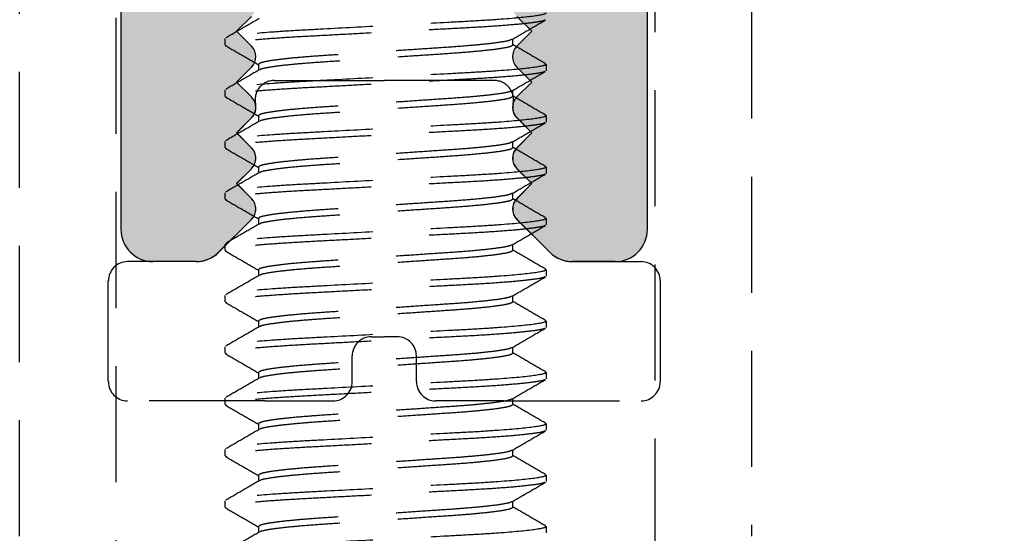
# Model space of a CAD drawing. Units: millimetres. Extents: x 1470 to 6840, y 203 to 797.
# Drawn here: x 1517 to 1528, y 555 to 560 of the extents above; entities that cross this region are included whole.
import ezdxf

# ---------------------------------------------------------------- set-up
doc = ezdxf.new("R2010")
doc.units = ezdxf.units.MM
doc.linetypes.add('HIDDEN', pattern=[0.375, 0.25, -0.125])

msp = doc.modelspace()

# ---------------------------------------------------------------- hatches: boundary and pattern name
at = {"linetype": 'Continuous', "extrusion": (0, 0, -1)}
h = msp.add_hatch(color=8, dxfattribs=at)
h.paths.add_polyline_path([(-1519.771, 558.363), (-1519.61, 558.524), (-1519.771, 558.684, -0.414214), (-1519.771, 558.909), (-1519.61, 559.07), (-1519.771, 559.231, -0.414214), (-1519.771, 559.456), (-1519.61, 559.617), (-1519.771, 559.777, -0.414214), (-1519.771, 560.002), (-1519.61, 560.163), (-1519.771, 560.324, -0.414214), (-1519.771, 560.549), (-1519.61, 560.709), (-1519.771, 560.87, -0.414214), (-1519.771, 561.095), (-1519.61, 561.256), (-1519.771, 561.417, -0.414214), (-1519.771, 561.641), (-1519.61, 561.802), (-1519.771, 561.963, -0.414214), (-1519.771, 562.188), (-1519.61, 562.349), (-1519.771, 562.509, -0.414214), (-1519.771, 562.734), (-1519.61, 562.895), (-1519.771, 563.056, -0.414214), (-1519.771, 563.281), (-1519.61, 563.441), (-1519.771, 563.602, -0.78635), (-1519.61, 563.866), (-1519.61, 564.404), (-1521.2, 565.321), (-1522.79, 564.404), (-1522.79, 563.866, -0.78635), (-1522.629, 563.602), (-1522.79, 563.441), (-1522.629, 563.281, -0.414214), (-1522.629, 563.056), (-1522.79, 562.895), (-1522.629, 562.734, -0.414214), (-1522.629, 562.509), (-1522.79, 562.349), (-1522.629, 562.188, -0.414214), (-1522.629, 561.963), (-1522.79, 561.802), (-1522.629, 561.641, -0.414214), (-1522.629, 561.417), (-1522.79, 561.256), (-1522.629, 561.095, -0.414214), (-1522.629, 560.87), (-1522.79, 560.709), (-1522.629, 560.549, -0.414214), (-1522.629, 560.324), (-1522.79, 560.163), (-1522.629, 560.002, -0.414214), (-1522.629, 559.777), (-1522.79, 559.617), (-1522.629, 559.456, -0.414214), (-1522.629, 559.231), (-1522.79, 559.07), (-1522.629, 558.909, -0.414214), (-1522.629, 558.684), (-1522.79, 558.524), (-1522.629, 558.363, -0.414214), (-1522.629, 558.138), (-1522.983, 557.784, -0.198912), (-1523.227, 557.683), (-1523.688, 557.683, -0.414214), (-1524.034, 558.029), (-1524.034, 577.106, 0.414214), (-1524.379, 577.451), (-1527.525, 577.451), (-1527.871, 577.797), (-1528.216, 577.451), (-1531.361, 577.451, 0.414214), (-1531.568, 577.244), (-1531.568, 571.04, -0.414214), (-1531.775, 570.833), (-1532.738, 570.833, -0.198912), (-1532.982, 570.934), (-1533.373, 571.325, -0.379024), (-1533.434, 571.593, -0.414214), (-1533.227, 571.8), (-1532.812, 571.8, 0.414214), (-1532.605, 572.008), (-1532.605, 573.028, 0.414214), (-1532.95, 573.373), (-1534.678, 573.373), (-1535.024, 573.719), (-1535.369, 573.373), (-1537.097, 573.373, 0.414214), (-1537.443, 573.028), (-1537.443, 572.008, 0.414214), (-1537.236, 571.8), (-1536.821, 571.8, -0.695225), (-1536.614, 571.472, -0.198912), (-1536.674, 571.325), (-1537.065, 570.934, -0.198912), (-1537.31, 570.833), (-1538.273, 570.833, -0.414214), (-1538.48, 571.04), (-1538.48, 611.959, -0.414214), (-1538.134, 612.305), (-1504.265, 612.305, -0.413472), (-1503.92, 611.96), (-1503.922, 571.04, -0.414214), (-1504.129, 570.833), (-1505.092, 570.833, -0.198912), (-1505.336, 570.934), (-1505.727, 571.325, -0.198912), (-1505.788, 571.472, -0.695225), (-1505.581, 571.8), (-1505.166, 571.8, 0.414214), (-1504.958, 572.008), (-1504.958, 573.028, 0.414214), (-1505.304, 573.373), (-1507.032, 573.373), (-1507.378, 573.719), (-1507.723, 573.373), (-1509.451, 573.373, 0.414214), (-1509.797, 573.028), (-1509.797, 572.008, 0.414214), (-1509.589, 571.8), (-1509.175, 571.8, -0.414214), (-1508.967, 571.593, -0.379024), (-1509.028, 571.325), (-1509.419, 570.934, -0.198912), (-1509.664, 570.833), (-1510.626, 570.833, -0.414214), (-1510.834, 571.04), (-1510.834, 577.244, 0.414214), (-1511.041, 577.451), (-1514.185, 577.451), (-1514.531, 577.797), (-1514.876, 577.451), (-1518.02, 577.451, 0.414214), (-1518.366, 577.106), (-1518.366, 558.029, -0.414214), (-1518.712, 557.683), (-1519.173, 557.683, -0.198913), (-1519.417, 557.784), (-1519.771, 558.138, -0.414214)])
h.paths.add_polyline_path([(-1520.915, 611.19), (-1521.2, 611.475), (-1521.485, 611.19, -0.198912), (-1521.631, 611.13), (-1537.097, 611.13, 0.414214), (-1537.305, 610.922), (-1537.305, 574.548, 0.414214), (-1537.097, 574.341), (-1532.812, 574.341, 0.414214), (-1532.605, 574.548), (-1532.605, 578.419, -0.414214), (-1532.397, 578.626), (-1521.546, 578.626), (-1521.201, 578.281), (-1520.855, 578.626), (-1510.004, 578.626, -0.414214), (-1509.797, 578.419), (-1509.797, 574.548, 0.414214), (-1509.589, 574.341), (-1505.304, 574.341, 0.414214), (-1505.097, 574.548), (-1505.095, 610.922, 0.414228), (-1505.302, 611.13), (-1520.768, 611.13, -0.198912)], flags=16)
h.paths.add_polyline_path([(-1522.582, 577.451, 0.414214), (-1522.928, 577.106), (-1522.928, 566.741, 0.414214), (-1522.582, 566.395), (-1519.819, 566.395, 0.414214), (-1519.474, 566.741), (-1519.474, 577.106, 0.414214), (-1519.819, 577.451)], flags=16)

# ---------------------------------------------------------------- linework, layer by layer
at = {"color": 8}
for p, q in [((1518.366, 577.106), (1518.366, 558.029)), ((1524.034, 558.029), (1524.034, 577.106)), ((1519.61, 560.163), (1519.771, 560.324)), ((1522.629, 560.324), (1522.79, 560.163)), ((1519.771, 560.002), (1519.61, 560.163)), ((1522.79, 560.163), (1522.629, 560.002)), ((1519.61, 559.617), (1519.771, 559.777)), ((1522.629, 559.777), (1522.79, 559.617)), ((1519.771, 559.456), (1519.61, 559.617)), ((1522.79, 559.617), (1522.629, 559.456)), ((1519.61, 559.07), (1519.771, 559.231)), ((1522.629, 559.231), (1522.79, 559.07)), ((1519.771, 558.909), (1519.61, 559.07)), ((1522.79, 559.07), (1522.629, 558.909)), ((1519.771, 558.684), (1519.61, 558.524)), ((1522.79, 558.524), (1522.629, 558.684)), ((1519.61, 558.524), (1519.771, 558.363)), ((1522.629, 558.363), (1522.79, 558.524)), ((1519.771, 558.138), (1519.417, 557.784)), ((1522.983, 557.784), (1522.629, 558.138)), ((1519.173, 557.683), (1518.712, 557.683)), ((1523.688, 557.683), (1523.227, 557.683))]:
    msp.add_line(p, q, dxfattribs=at)
at = {"color": 251, "linetype": 'HIDDEN', "ltscale": 5, "true_color": 0x636466}
for p, q in [((1517.275, 554.727), (1517.275, 564.223)), ((1524.118, 552.654), (1524.118, 564.223)), ((1525.155, 564.223), (1525.155, 554.727)), ((1518.312, 562.183), (1518.312, 552.654)), ((1519.487, 560.015), (1519.487, 560.084)), ((1519.487, 560.015), (1519.501, 560.008)), ((1522.584, 560.015), (1522.584, 560.08)), ((1519.846, 559.807), (1519.846, 559.743)), ((1522.929, 559.815), (1522.943, 559.807)), ((1522.943, 559.807), (1522.943, 559.738)), ((1520.017, 559.634), (1521.202, 559.634)), ((1522.386, 559.634), (1521.202, 559.634)), ((1519.487, 559.462), (1519.487, 559.531)), ((1522.584, 559.462), (1522.584, 559.527)), ((1519.487, 559.462), (1519.502, 559.455)), ((1519.773, 559.231), (1519.612, 559.07)), ((1519.846, 559.255), (1519.846, 559.19)), ((1522.631, 559.231), (1522.791, 559.07)), ((1522.929, 559.262), (1522.943, 559.255)), ((1522.943, 559.255), (1522.943, 559.185)), ((1519.612, 559.07), (1519.773, 558.909)), ((1522.791, 559.07), (1522.631, 558.909)), ((1519.487, 558.909), (1519.487, 558.978)), ((1522.584, 558.909), (1522.584, 558.974)), ((1519.487, 558.909), (1519.501, 558.902)), ((1519.612, 558.524), (1519.773, 558.684)), ((1519.846, 558.702), (1519.846, 558.637)), ((1522.791, 558.524), (1522.631, 558.684)), ((1522.93, 558.708), (1522.943, 558.702)), ((1522.943, 558.702), (1522.943, 558.632)), ((1519.487, 558.356), (1519.487, 558.425)), ((1519.773, 558.363), (1519.612, 558.524)), ((1522.631, 558.363), (1522.791, 558.524)), ((1519.487, 558.356), (1519.501, 558.349)), ((1522.584, 558.356), (1522.584, 558.421)), ((1519.419, 557.784), (1519.773, 558.138)), ((1519.846, 558.149), (1519.846, 558.084)), ((1522.985, 557.784), (1522.631, 558.138)), ((1522.929, 558.156), (1522.943, 558.149)), ((1522.943, 558.149), (1522.943, 558.079)), ((1519.487, 557.803), (1519.487, 557.872)), ((1519.487, 557.803), (1519.501, 557.796)), ((1522.584, 557.803), (1522.584, 557.868)), ((1519.174, 557.683), (1518.437, 557.683)), ((1523.229, 557.683), (1523.966, 557.683)), ((1519.846, 557.596), (1519.846, 557.531)), ((1522.929, 557.603), (1522.943, 557.596)), ((1522.943, 557.596), (1522.943, 557.527)), ((1518.229, 556.391), (1518.229, 557.476)), ((1524.174, 556.391), (1524.174, 557.476)), ((1519.487, 557.25), (1519.487, 557.319)), ((1522.584, 557.25), (1522.584, 557.315)), ((1519.487, 557.25), (1519.501, 557.243)), ((1522.929, 557.05), (1522.943, 557.043)), ((1519.846, 557.043), (1519.846, 556.978)), ((1522.943, 557.043), (1522.943, 556.974)), ((1521.063, 556.875), (1521.202, 556.875)), ((1521.34, 556.875), (1521.202, 556.875)), ((1519.487, 556.697), (1519.487, 556.766)), ((1522.584, 556.697), (1522.584, 556.762)), ((1519.487, 556.697), (1519.502, 556.69)), ((1520.856, 556.391), (1520.856, 556.668)), ((1521.547, 556.391), (1521.547, 556.668)), ((1519.846, 556.49), (1519.846, 556.425)), ((1522.929, 556.497), (1522.943, 556.49)), ((1522.943, 556.49), (1522.943, 556.421)), ((1519.487, 556.144), (1519.487, 556.213)), ((1522.584, 556.144), (1522.584, 556.209)), ((1519.918, 556.184), (1518.437, 556.184)), ((1519.487, 556.144), (1519.501, 556.137)), ((1519.918, 556.184), (1520.649, 556.184)), ((1522.485, 556.184), (1521.755, 556.184)), ((1522.485, 556.184), (1523.966, 556.184)), ((1519.846, 555.937), (1519.846, 555.872)), ((1522.929, 555.944), (1522.943, 555.937)), ((1522.943, 555.937), (1522.943, 555.868)), ((1519.487, 555.591), (1519.487, 555.66)), ((1519.487, 555.591), (1519.501, 555.584)), ((1522.584, 555.591), (1522.584, 555.656)), ((1519.846, 555.384), (1519.846, 555.319)), ((1522.929, 555.391), (1522.943, 555.384)), ((1522.943, 555.384), (1522.943, 555.315)), ((1519.487, 555.038), (1519.487, 555.107)), ((1519.487, 555.038), (1519.501, 555.031)), ((1522.584, 555.038), (1522.584, 555.103)), ((1519.846, 554.831), (1519.846, 554.766)), ((1522.929, 554.838), (1522.943, 554.831)), ((1522.943, 554.831), (1522.943, 554.762))]:
    msp.add_line(p, q, dxfattribs=at)
at = {"color": 8}
for centre, radius, start, end in [((1519.659, 559.89), 0.159, 315, 45), ((1522.741, 559.89), 0.159, 135, 225), ((1519.659, 559.343), 0.159, 315, 45), ((1522.741, 559.343), 0.159, 135, 225), ((1519.659, 558.797), 0.159, 315, 45), ((1522.741, 558.797), 0.159, 135, 225), ((1519.659, 558.25), 0.159, 315, 45), ((1522.741, 558.25), 0.159, 135, 225), ((1518.712, 558.029), 0.346, 180, 270), ((1523.688, 558.029), 0.346, 269.9999, 360), ((1519.173, 558.029), 0.346, 269.9999, 315), ((1523.227, 558.029), 0.346, 225, 269.9999)]:
    msp.add_arc(centre, radius, start, end, dxfattribs=at)
at = {"color": 251, "linetype": 'HIDDEN', "ltscale": 5, "true_color": 0x636466}
for centre, radius, start, end in [((1520.017, 559.426), 0.207, 90, 193.0777), ((1522.386, 559.426), 0.207, 346.9223, 90), ((1519.66, 559.343), 0.159, 315, 13.0777), ((1522.743, 559.343), 0.159, 166.9223, 225), ((1519.66, 558.797), 0.159, 315, 45), ((1522.743, 558.797), 0.159, 135, 225), ((1519.66, 558.25), 0.159, 315, 45), ((1522.743, 558.25), 0.159, 135, 225), ((1518.437, 557.476), 0.207, 90, 180), ((1519.174, 558.029), 0.346, 270, 315), ((1523.229, 558.029), 0.346, 225, 270), ((1523.966, 557.476), 0.207, 0, 90), ((1521.063, 556.668), 0.207, 90, 180), ((1521.34, 556.668), 0.207, 0, 90), ((1518.437, 556.391), 0.207, 180, 270), ((1520.649, 556.391), 0.207, 270, 360), ((1521.755, 556.391), 0.207, 180, 270), ((1523.966, 556.391), 0.207, 270, 0)]:
    msp.add_arc(centre, radius, start, end, dxfattribs=at)
for points, knots in [([(1522.943, 560.36), (1522.943, 560.35), (1522.901, 560.339), (1522.726, 560.314), (1522.593, 560.302), (1522.351, 560.284), (1522.263, 560.279), (1522.08, 560.268), (1521.985, 560.263), (1521.677, 560.247), (1521.447, 560.235), (1520.984, 560.21), (1520.753, 560.198), (1520.445, 560.181), (1520.35, 560.176), (1520.167, 560.166), (1520.08, 560.16), (1519.837, 560.143), (1519.704, 560.13), (1519.529, 560.106), (1519.487, 560.094), (1519.487, 560.084)], [0, 0, 0, 0, 0.125, 0.125, 0.25, 0.25, 0.3125, 0.3125, 0.375, 0.375, 0.5, 0.5, 0.625, 0.625, 0.6875, 0.6875, 0.75, 0.75, 0.875, 0.875, 1, 1, 1, 1]), ([(1522.929, 560.284), (1522.925, 560.281), (1522.914, 560.273), (1522.822, 560.258), (1522.661, 560.239), (1522.441, 560.221), (1522.18, 560.204), (1521.883, 560.189), (1521.559, 560.171), (1521.215, 560.153), (1520.871, 560.135), (1520.547, 560.117), (1520.251, 560.102), (1519.989, 560.085), (1519.77, 560.067), (1519.608, 560.049), (1519.506, 560.031), (1519.493, 560.02), (1519.487, 560.015)], [0, 0, 0, 0, 0.035617, 0.100376, 0.166005, 0.231196, 0.294693, 0.356793, 0.420985, 0.486467, 0.55195, 0.616142, 0.678242, 0.741739, 0.80693, 0.872559, 0.937318, 1, 1, 1, 1]), ([(1519.854, 560.3), (1519.794, 560.265), (1519.674, 560.196), (1519.554, 560.126), (1519.494, 560.091)], [0, 0, 0, 0, 0.499821, 1, 1, 1, 1]), ([(1522.577, 560.075), (1522.637, 560.11), (1522.757, 560.18), (1522.877, 560.25), (1522.937, 560.285)], [0, 0, 0, 0, 0.499814, 1, 1, 1, 1]), ([(1522.57, 560.075), (1522.568, 560.073), (1522.558, 560.065), (1522.487, 560.05), (1522.361, 560.032), (1522.186, 560.014), (1521.979, 559.997), (1521.745, 559.981), (1521.488, 559.964), (1521.215, 559.946), (1520.943, 559.927), (1520.686, 559.91), (1520.451, 559.895), (1520.244, 559.878), (1520.07, 559.86), (1519.942, 559.841), (1519.861, 559.823), (1519.851, 559.813), (1519.846, 559.807)], [0, 0, 0, 0, 0.028813, 0.094031, 0.160127, 0.225781, 0.289723, 0.352255, 0.416899, 0.482847, 0.548795, 0.613439, 0.675971, 0.739913, 0.805567, 0.871663, 0.936881, 1, 1, 1, 1]), ([(1522.584, 560.015), (1522.579, 560.01), (1522.569, 559.999), (1522.489, 559.981), (1522.36, 559.963), (1522.187, 559.945), (1521.979, 559.928), (1521.745, 559.912), (1521.488, 559.895), (1521.215, 559.877), (1520.943, 559.858), (1520.686, 559.841), (1520.451, 559.826), (1520.244, 559.809), (1520.07, 559.791), (1519.943, 559.772), (1519.872, 559.758), (1519.863, 559.75), (1519.86, 559.747)], [0, 0, 0, 0, 0.063199, 0.128499, 0.194678, 0.260415, 0.324438, 0.387049, 0.451775, 0.517806, 0.583837, 0.648563, 0.711174, 0.775197, 0.840933, 0.907113, 0.972413, 1, 1, 1, 1]), ([(1522.937, 559.815), (1522.876, 559.849), (1522.759, 559.918), (1522.641, 559.986), (1522.584, 560.019)], [0, 0, 0, 0, 0.511661, 1, 1, 1, 1]), ([(1519.493, 560.008), (1519.553, 559.973), (1519.671, 559.905), (1519.789, 559.837), (1519.846, 559.803)], [0, 0, 0, 0, 0.510663, 1, 1, 1, 1]), ([(1522.943, 559.807), (1522.943, 559.798), (1522.901, 559.786), (1522.726, 559.762), (1522.593, 559.749), (1522.351, 559.731), (1522.263, 559.726), (1522.08, 559.715), (1521.985, 559.71), (1521.677, 559.694), (1521.447, 559.682), (1520.984, 559.657), (1520.753, 559.645), (1520.445, 559.628), (1520.35, 559.623), (1520.167, 559.613), (1520.08, 559.607), (1519.837, 559.59), (1519.704, 559.577), (1519.529, 559.553), (1519.487, 559.541), (1519.487, 559.531)], [0, 0, 0, 0, 0.125, 0.125, 0.25, 0.25, 0.3125, 0.3125, 0.375, 0.375, 0.5, 0.5, 0.625, 0.625, 0.6875, 0.6875, 0.75, 0.75, 0.875, 0.875, 1, 1, 1, 1]), ([(1522.929, 559.731), (1522.925, 559.728), (1522.913, 559.72), (1522.822, 559.705), (1522.661, 559.686), (1522.441, 559.668), (1522.18, 559.651), (1521.883, 559.636), (1521.559, 559.618), (1521.215, 559.6), (1520.871, 559.582), (1520.547, 559.564), (1520.251, 559.549), (1519.989, 559.532), (1519.77, 559.514), (1519.608, 559.496), (1519.506, 559.478), (1519.493, 559.467), (1519.487, 559.462)], [0, 0, 0, 0, 0.035131, 0.099923, 0.165585, 0.230809, 0.294337, 0.356469, 0.420693, 0.486209, 0.551724, 0.615948, 0.67808, 0.741608, 0.806832, 0.872495, 0.937286, 1, 1, 1, 1]), ([(1519.854, 559.747), (1519.794, 559.712), (1519.674, 559.643), (1519.554, 559.573), (1519.494, 559.538)], [0, 0, 0, 0, 0.499813, 1, 1, 1, 1]), ([(1522.576, 559.522), (1522.636, 559.557), (1522.757, 559.627), (1522.877, 559.697), (1522.937, 559.732)], [0, 0, 0, 0, 0.4998, 1, 1, 1, 1]), ([(1522.57, 559.522), (1522.567, 559.52), (1522.558, 559.512), (1522.487, 559.497), (1522.361, 559.479), (1522.186, 559.461), (1521.979, 559.444), (1521.745, 559.429), (1521.488, 559.411), (1521.215, 559.393), (1520.943, 559.374), (1520.686, 559.357), (1520.451, 559.342), (1520.244, 559.325), (1520.07, 559.307), (1519.942, 559.288), (1519.861, 559.271), (1519.851, 559.26), (1519.846, 559.255)], [0, 0, 0, 0, 0.028052, 0.09332, 0.159468, 0.225174, 0.289166, 0.351747, 0.416442, 0.482441, 0.548441, 0.613136, 0.675717, 0.739709, 0.805415, 0.871563, 0.936831, 1, 1, 1, 1]), ([(1519.494, 559.455), (1519.554, 559.42), (1519.671, 559.352), (1519.789, 559.284), (1519.846, 559.25)], [0, 0, 0, 0, 0.511626, 1, 1, 1, 1]), ([(1522.584, 559.462), (1522.579, 559.457), (1522.569, 559.446), (1522.489, 559.428), (1522.36, 559.41), (1522.187, 559.392), (1521.979, 559.375), (1521.745, 559.359), (1521.488, 559.342), (1521.215, 559.324), (1520.943, 559.305), (1520.686, 559.288), (1520.451, 559.273), (1520.244, 559.256), (1520.07, 559.238), (1519.943, 559.219), (1519.872, 559.204), (1519.863, 559.197), (1519.86, 559.194)], [0, 0, 0, 0, 0.063136, 0.12837, 0.194484, 0.260155, 0.324113, 0.386661, 0.451323, 0.517288, 0.583253, 0.647914, 0.710462, 0.774421, 0.840092, 0.906206, 0.97144, 1, 1, 1, 1]), ([(1522.937, 559.261), (1522.877, 559.296), (1522.759, 559.364), (1522.642, 559.433), (1522.584, 559.466)], [0, 0, 0, 0, 0.511257, 1, 1, 1, 1]), ([(1522.943, 559.255), (1522.943, 559.245), (1522.901, 559.233), (1522.726, 559.209), (1522.593, 559.196), (1522.351, 559.178), (1522.263, 559.173), (1522.08, 559.162), (1521.985, 559.157), (1521.677, 559.141), (1521.447, 559.129), (1520.984, 559.104), (1520.753, 559.092), (1520.445, 559.075), (1520.35, 559.07), (1520.167, 559.06), (1520.08, 559.054), (1519.837, 559.037), (1519.704, 559.024), (1519.529, 559), (1519.487, 558.988), (1519.487, 558.978)], [0, 0, 0, 0, 0.125, 0.125, 0.25, 0.25, 0.3125, 0.3125, 0.375, 0.375, 0.5, 0.5, 0.625, 0.625, 0.6875, 0.6875, 0.75, 0.75, 0.875, 0.875, 1, 1, 1, 1]), ([(1522.929, 559.178), (1522.925, 559.175), (1522.913, 559.167), (1522.822, 559.152), (1522.661, 559.133), (1522.441, 559.115), (1522.18, 559.098), (1521.883, 559.083), (1521.559, 559.065), (1521.215, 559.047), (1520.871, 559.029), (1520.547, 559.011), (1520.251, 558.996), (1519.989, 558.979), (1519.77, 558.961), (1519.608, 558.943), (1519.506, 558.925), (1519.493, 558.914), (1519.487, 558.909)], [0, 0, 0, 0, 0.034435, 0.099274, 0.164983, 0.230254, 0.293829, 0.356005, 0.420276, 0.485838, 0.551401, 0.615671, 0.677848, 0.741422, 0.806693, 0.872403, 0.937241, 1, 1, 1, 1]), ([(1519.854, 559.194), (1519.794, 559.159), (1519.674, 559.089), (1519.553, 559.02), (1519.493, 558.985)], [0, 0, 0, 0, 0.499808, 1, 1, 1, 1]), ([(1522.576, 558.969), (1522.636, 559.004), (1522.756, 559.074), (1522.877, 559.144), (1522.937, 559.178)], [0, 0, 0, 0, 0.499824, 1, 1, 1, 1]), ([(1522.57, 558.969), (1522.567, 558.967), (1522.558, 558.959), (1522.487, 558.944), (1522.361, 558.926), (1522.186, 558.908), (1521.979, 558.891), (1521.745, 558.876), (1521.488, 558.858), (1521.215, 558.84), (1520.943, 558.822), (1520.686, 558.804), (1520.451, 558.789), (1520.244, 558.772), (1520.07, 558.754), (1519.942, 558.735), (1519.861, 558.718), (1519.851, 558.707), (1519.846, 558.702)], [0, 0, 0, 0, 0.027798, 0.093084, 0.159249, 0.224971, 0.28898, 0.351577, 0.416289, 0.482306, 0.548323, 0.613035, 0.675632, 0.739641, 0.805364, 0.871529, 0.936815, 1, 1, 1, 1]), ([(1519.493, 558.902), (1519.553, 558.867), (1519.671, 558.799), (1519.789, 558.731), (1519.846, 558.697)], [0, 0, 0, 0, 0.511176, 1, 1, 1, 1]), ([(1522.584, 558.909), (1522.579, 558.904), (1522.569, 558.893), (1522.489, 558.875), (1522.36, 558.857), (1522.187, 558.839), (1521.979, 558.822), (1521.745, 558.806), (1521.488, 558.789), (1521.215, 558.771), (1520.943, 558.752), (1520.686, 558.735), (1520.451, 558.72), (1520.244, 558.703), (1520.07, 558.685), (1519.943, 558.666), (1519.872, 558.651), (1519.863, 558.644), (1519.86, 558.641)], [0, 0, 0, 0, 0.063111, 0.128319, 0.194406, 0.260051, 0.323984, 0.386507, 0.451142, 0.517081, 0.58302, 0.647656, 0.710179, 0.774112, 0.839757, 0.905844, 0.971052, 1, 1, 1, 1]), ([(1522.937, 558.708), (1522.877, 558.743), (1522.759, 558.811), (1522.642, 558.88), (1522.584, 558.913)], [0, 0, 0, 0, 0.510529, 1, 1, 1, 1]), ([(1522.943, 558.702), (1522.943, 558.692), (1522.901, 558.68), (1522.726, 558.656), (1522.593, 558.643), (1522.351, 558.625), (1522.263, 558.62), (1522.08, 558.609), (1521.985, 558.604), (1521.677, 558.588), (1521.447, 558.576), (1520.984, 558.551), (1520.753, 558.539), (1520.445, 558.522), (1520.35, 558.517), (1520.167, 558.507), (1520.08, 558.501), (1519.837, 558.484), (1519.704, 558.471), (1519.529, 558.447), (1519.487, 558.435), (1519.487, 558.425)], [0, 0, 0, 0, 0.125, 0.125, 0.25, 0.25, 0.3125, 0.3125, 0.375, 0.375, 0.5, 0.5, 0.625, 0.625, 0.6875, 0.6875, 0.75, 0.75, 0.875, 0.875, 1, 1, 1, 1]), ([(1519.854, 558.641), (1519.794, 558.606), (1519.673, 558.536), (1519.553, 558.467), (1519.493, 558.432)], [0, 0, 0, 0, 0.499814, 1, 1, 1, 1]), ([(1522.929, 558.625), (1522.925, 558.622), (1522.913, 558.614), (1522.822, 558.599), (1522.661, 558.58), (1522.441, 558.562), (1522.18, 558.545), (1521.883, 558.53), (1521.559, 558.513), (1521.215, 558.494), (1520.871, 558.476), (1520.547, 558.458), (1520.251, 558.443), (1519.989, 558.426), (1519.77, 558.408), (1519.608, 558.39), (1519.506, 558.372), (1519.493, 558.361), (1519.487, 558.356)], [0, 0, 0, 0, 0.035243, 0.100027, 0.165681, 0.230898, 0.294419, 0.356544, 0.42076, 0.486268, 0.551776, 0.615993, 0.678117, 0.741638, 0.806855, 0.872509, 0.937294, 1, 1, 1, 1]), ([(1522.576, 558.416), (1522.636, 558.451), (1522.757, 558.521), (1522.877, 558.591), (1522.937, 558.626)], [0, 0, 0, 0, 0.499796, 1, 1, 1, 1]), ([(1519.493, 558.349), (1519.553, 558.314), (1519.671, 558.246), (1519.789, 558.178), (1519.846, 558.144)], [0, 0, 0, 0, 0.511297, 1, 1, 1, 1]), ([(1522.57, 558.416), (1522.567, 558.414), (1522.558, 558.406), (1522.487, 558.391), (1522.361, 558.373), (1522.186, 558.355), (1521.979, 558.338), (1521.745, 558.323), (1521.488, 558.305), (1521.215, 558.287), (1520.943, 558.269), (1520.686, 558.251), (1520.451, 558.236), (1520.244, 558.219), (1520.07, 558.201), (1519.942, 558.182), (1519.861, 558.165), (1519.851, 558.154), (1519.846, 558.149)], [0, 0, 0, 0, 0.028104, 0.093369, 0.159513, 0.225215, 0.289204, 0.351781, 0.416473, 0.482469, 0.548465, 0.613157, 0.675734, 0.739723, 0.805425, 0.87157, 0.936835, 1, 1, 1, 1]), ([(1522.584, 558.356), (1522.579, 558.351), (1522.569, 558.34), (1522.489, 558.322), (1522.36, 558.304), (1522.187, 558.286), (1521.979, 558.269), (1521.745, 558.253), (1521.488, 558.236), (1521.215, 558.218), (1520.943, 558.199), (1520.686, 558.182), (1520.451, 558.167), (1520.244, 558.15), (1520.07, 558.132), (1519.943, 558.113), (1519.872, 558.099), (1519.863, 558.091), (1519.86, 558.088)], [0, 0, 0, 0, 0.063155, 0.128409, 0.194543, 0.260234, 0.324213, 0.38678, 0.451461, 0.517446, 0.583432, 0.648113, 0.71068, 0.774658, 0.840349, 0.906483, 0.971737, 1, 1, 1, 1]), ([(1522.937, 558.155), (1522.877, 558.19), (1522.759, 558.258), (1522.642, 558.327), (1522.584, 558.36)], [0, 0, 0, 0, 0.510871, 1, 1, 1, 1]), ([(1522.943, 558.149), (1522.943, 558.139), (1522.901, 558.127), (1522.726, 558.103), (1522.593, 558.09), (1522.351, 558.072), (1522.263, 558.067), (1522.08, 558.056), (1521.985, 558.051), (1521.677, 558.035), (1521.447, 558.023), (1520.984, 557.998), (1520.753, 557.986), (1520.445, 557.969), (1520.35, 557.964), (1520.167, 557.954), (1520.08, 557.948), (1519.837, 557.931), (1519.704, 557.918), (1519.529, 557.894), (1519.487, 557.882), (1519.487, 557.872)], [0, 0, 0, 0, 0.125, 0.125, 0.25, 0.25, 0.3125, 0.3125, 0.375, 0.375, 0.5, 0.5, 0.625, 0.625, 0.6875, 0.6875, 0.75, 0.75, 0.875, 0.875, 1, 1, 1, 1]), ([(1522.929, 558.072), (1522.925, 558.069), (1522.913, 558.061), (1522.822, 558.046), (1522.661, 558.027), (1522.441, 558.009), (1522.18, 557.992), (1521.883, 557.977), (1521.559, 557.96), (1521.215, 557.941), (1520.871, 557.923), (1520.547, 557.906), (1520.251, 557.89), (1519.989, 557.873), (1519.77, 557.855), (1519.608, 557.837), (1519.506, 557.819), (1519.493, 557.808), (1519.487, 557.803)], [0, 0, 0, 0, 0.035094, 0.099889, 0.165553, 0.23078, 0.294311, 0.356445, 0.420671, 0.486189, 0.551707, 0.615934, 0.678068, 0.741599, 0.806825, 0.87249, 0.937284, 1, 1, 1, 1]), ([(1519.854, 558.088), (1519.794, 558.053), (1519.674, 557.984), (1519.553, 557.914), (1519.493, 557.879)], [0, 0, 0, 0, 0.499807, 1, 1, 1, 1]), ([(1522.576, 557.863), (1522.636, 557.898), (1522.757, 557.968), (1522.877, 558.038), (1522.937, 558.073)], [0, 0, 0, 0, 0.499799, 1, 1, 1, 1]), ([(1519.493, 557.796), (1519.553, 557.761), (1519.671, 557.693), (1519.789, 557.625), (1519.846, 557.591)], [0, 0, 0, 0, 0.511031, 1, 1, 1, 1]), ([(1522.57, 557.863), (1522.567, 557.861), (1522.558, 557.853), (1522.487, 557.838), (1522.361, 557.82), (1522.186, 557.802), (1521.979, 557.785), (1521.745, 557.77), (1521.488, 557.752), (1521.215, 557.734), (1520.943, 557.716), (1520.686, 557.698), (1520.451, 557.683), (1520.244, 557.666), (1520.07, 557.648), (1519.942, 557.629), (1519.861, 557.612), (1519.851, 557.601), (1519.846, 557.596)], [0, 0, 0, 0, 0.02801, 0.093281, 0.159432, 0.22514, 0.289135, 0.351719, 0.416417, 0.482419, 0.548422, 0.61312, 0.675703, 0.739698, 0.805406, 0.871557, 0.936828, 1, 1, 1, 1]), ([(1522.584, 557.803), (1522.579, 557.798), (1522.569, 557.787), (1522.489, 557.769), (1522.36, 557.751), (1522.187, 557.733), (1521.979, 557.716), (1521.745, 557.701), (1521.488, 557.683), (1521.215, 557.665), (1520.943, 557.646), (1520.686, 557.629), (1520.451, 557.614), (1520.244, 557.597), (1520.07, 557.579), (1519.943, 557.56), (1519.872, 557.546), (1519.863, 557.538), (1519.86, 557.535)], [0, 0, 0, 0, 0.063173, 0.128446, 0.194598, 0.260308, 0.324305, 0.38689, 0.451589, 0.517593, 0.583598, 0.648297, 0.710882, 0.774878, 0.840588, 0.906741, 0.972013, 1, 1, 1, 1]), ([(1522.937, 557.603), (1522.877, 557.637), (1522.759, 557.706), (1522.642, 557.774), (1522.584, 557.807)], [0, 0, 0, 0, 0.511233, 1, 1, 1, 1]), ([(1522.943, 557.596), (1522.943, 557.586), (1522.901, 557.574), (1522.726, 557.55), (1522.593, 557.537), (1522.351, 557.519), (1522.263, 557.514), (1522.08, 557.503), (1521.985, 557.498), (1521.677, 557.482), (1521.447, 557.47), (1520.984, 557.445), (1520.753, 557.433), (1520.445, 557.416), (1520.35, 557.411), (1520.167, 557.401), (1520.08, 557.395), (1519.837, 557.378), (1519.704, 557.365), (1519.529, 557.341), (1519.487, 557.329), (1519.487, 557.319)], [0, 0, 0, 0, 0.125, 0.125, 0.25, 0.25, 0.3125, 0.3125, 0.375, 0.375, 0.5, 0.5, 0.625, 0.625, 0.6875, 0.6875, 0.75, 0.75, 0.875, 0.875, 1, 1, 1, 1]), ([(1522.93, 557.52), (1522.925, 557.517), (1522.914, 557.508), (1522.822, 557.493), (1522.661, 557.474), (1522.441, 557.456), (1522.18, 557.439), (1521.883, 557.424), (1521.559, 557.407), (1521.215, 557.388), (1520.871, 557.37), (1520.547, 557.353), (1520.251, 557.337), (1519.989, 557.32), (1519.77, 557.302), (1519.608, 557.284), (1519.506, 557.266), (1519.493, 557.255), (1519.487, 557.25)], [0, 0, 0, 0, 0.035748, 0.100499, 0.166119, 0.231301, 0.294789, 0.356881, 0.421064, 0.486537, 0.552011, 0.616194, 0.678286, 0.741774, 0.806956, 0.872576, 0.937326, 1, 1, 1, 1]), ([(1519.854, 557.535), (1519.794, 557.5), (1519.674, 557.431), (1519.553, 557.361), (1519.493, 557.326)], [0, 0, 0, 0, 0.499797, 1, 1, 1, 1]), ([(1522.577, 557.311), (1522.637, 557.346), (1522.757, 557.415), (1522.877, 557.485), (1522.937, 557.52)], [0, 0, 0, 0, 0.499814, 1, 1, 1, 1]), ([(1522.57, 557.31), (1522.568, 557.308), (1522.558, 557.3), (1522.487, 557.285), (1522.361, 557.267), (1522.186, 557.249), (1521.979, 557.232), (1521.745, 557.217), (1521.488, 557.199), (1521.215, 557.181), (1520.943, 557.163), (1520.686, 557.145), (1520.451, 557.13), (1520.244, 557.113), (1520.07, 557.095), (1519.942, 557.077), (1519.861, 557.059), (1519.851, 557.048), (1519.846, 557.043)], [0, 0, 0, 0, 0.028952, 0.09416, 0.160247, 0.225891, 0.289824, 0.352347, 0.416982, 0.482921, 0.548859, 0.613495, 0.676017, 0.73995, 0.805595, 0.871682, 0.93689, 1, 1, 1, 1]), ([(1519.493, 557.243), (1519.553, 557.208), (1519.671, 557.14), (1519.789, 557.072), (1519.846, 557.038)], [0, 0, 0, 0, 0.510821, 1, 1, 1, 1]), ([(1522.584, 557.25), (1522.579, 557.245), (1522.569, 557.234), (1522.489, 557.216), (1522.36, 557.198), (1522.187, 557.18), (1521.979, 557.163), (1521.745, 557.148), (1521.488, 557.13), (1521.215, 557.112), (1520.943, 557.094), (1520.686, 557.076), (1520.451, 557.061), (1520.244, 557.044), (1520.07, 557.026), (1519.943, 557.007), (1519.872, 556.993), (1519.863, 556.985), (1519.86, 556.983)], [0, 0, 0, 0, 0.063168, 0.128436, 0.194583, 0.260288, 0.32428, 0.38686, 0.451554, 0.517553, 0.583553, 0.648247, 0.710827, 0.774819, 0.840523, 0.906671, 0.971939, 1, 1, 1, 1]), ([(1522.937, 557.05), (1522.877, 557.084), (1522.759, 557.153), (1522.642, 557.221), (1522.584, 557.254)], [0, 0, 0, 0, 0.511286, 1, 1, 1, 1]), ([(1522.943, 557.043), (1522.943, 557.033), (1522.901, 557.021), (1522.726, 556.997), (1522.593, 556.984), (1522.351, 556.967), (1522.263, 556.961), (1522.08, 556.95), (1521.985, 556.946), (1521.677, 556.929), (1521.447, 556.917), (1520.984, 556.892), (1520.753, 556.88), (1520.445, 556.863), (1520.35, 556.859), (1520.167, 556.848), (1520.08, 556.842), (1519.837, 556.825), (1519.704, 556.812), (1519.529, 556.788), (1519.487, 556.776), (1519.487, 556.766)], [0, 0, 0, 0, 0.125, 0.125, 0.25, 0.25, 0.3125, 0.3125, 0.375, 0.375, 0.5, 0.5, 0.625, 0.625, 0.6875, 0.6875, 0.75, 0.75, 0.875, 0.875, 1, 1, 1, 1]), ([(1522.929, 556.966), (1522.925, 556.963), (1522.913, 556.955), (1522.822, 556.94), (1522.661, 556.921), (1522.441, 556.903), (1522.18, 556.886), (1521.883, 556.871), (1521.559, 556.854), (1521.215, 556.835), (1520.871, 556.817), (1520.547, 556.8), (1520.251, 556.784), (1519.989, 556.767), (1519.77, 556.749), (1519.608, 556.731), (1519.506, 556.713), (1519.493, 556.702), (1519.487, 556.697)], [0, 0, 0, 0, 0.034674, 0.099496, 0.16519, 0.230445, 0.294003, 0.356164, 0.420419, 0.485965, 0.551512, 0.615766, 0.677927, 0.741486, 0.806741, 0.872434, 0.937257, 1, 1, 1, 1]), ([(1519.854, 556.982), (1519.794, 556.947), (1519.674, 556.878), (1519.553, 556.808), (1519.493, 556.773)], [0, 0, 0, 0, 0.499794, 1, 1, 1, 1]), ([(1522.576, 556.757), (1522.636, 556.792), (1522.756, 556.862), (1522.877, 556.932), (1522.937, 556.967)], [0, 0, 0, 0, 0.499813, 1, 1, 1, 1]), ([(1522.57, 556.757), (1522.567, 556.755), (1522.558, 556.747), (1522.487, 556.732), (1522.361, 556.714), (1522.186, 556.696), (1521.979, 556.679), (1521.745, 556.664), (1521.488, 556.646), (1521.215, 556.628), (1520.943, 556.61), (1520.686, 556.592), (1520.451, 556.577), (1520.244, 556.56), (1520.07, 556.542), (1519.942, 556.524), (1519.861, 556.506), (1519.851, 556.495), (1519.846, 556.49)], [0, 0, 0, 0, 0.027841, 0.093124, 0.159286, 0.225006, 0.289012, 0.351606, 0.416315, 0.482329, 0.548344, 0.613053, 0.675647, 0.739653, 0.805372, 0.871535, 0.936817, 1, 1, 1, 1]), ([(1519.494, 556.69), (1519.554, 556.655), (1519.671, 556.587), (1519.789, 556.519), (1519.846, 556.485)], [0, 0, 0, 0, 0.511634, 1, 1, 1, 1]), ([(1522.584, 556.697), (1522.579, 556.692), (1522.569, 556.681), (1522.489, 556.663), (1522.36, 556.645), (1522.187, 556.627), (1521.979, 556.61), (1521.745, 556.595), (1521.488, 556.577), (1521.215, 556.559), (1520.943, 556.541), (1520.686, 556.523), (1520.451, 556.508), (1520.244, 556.491), (1520.07, 556.473), (1519.943, 556.454), (1519.872, 556.44), (1519.863, 556.432), (1519.86, 556.43)], [0, 0, 0, 0, 0.06316, 0.128419, 0.194558, 0.260254, 0.324238, 0.38681, 0.451496, 0.517486, 0.583477, 0.648163, 0.710735, 0.774718, 0.840414, 0.906553, 0.971812, 1, 1, 1, 1]), ([(1522.937, 556.497), (1522.877, 556.531), (1522.759, 556.6), (1522.642, 556.668), (1522.584, 556.701)], [0, 0, 0, 0, 0.511187, 1, 1, 1, 1]), ([(1522.943, 556.49), (1522.943, 556.48), (1522.901, 556.468), (1522.726, 556.444), (1522.593, 556.431), (1522.351, 556.414), (1522.263, 556.408), (1522.08, 556.397), (1521.985, 556.393), (1521.677, 556.376), (1521.447, 556.364), (1520.984, 556.339), (1520.753, 556.327), (1520.445, 556.31), (1520.35, 556.306), (1520.167, 556.295), (1520.08, 556.289), (1519.837, 556.272), (1519.704, 556.259), (1519.529, 556.235), (1519.487, 556.223), (1519.487, 556.213)], [0, 0, 0, 0, 0.125, 0.125, 0.25, 0.25, 0.3125, 0.3125, 0.375, 0.375, 0.5, 0.5, 0.625, 0.625, 0.6875, 0.6875, 0.75, 0.75, 0.875, 0.875, 1, 1, 1, 1]), ([(1522.929, 556.413), (1522.925, 556.411), (1522.913, 556.402), (1522.822, 556.387), (1522.661, 556.368), (1522.441, 556.35), (1522.18, 556.333), (1521.883, 556.318), (1521.559, 556.301), (1521.215, 556.282), (1520.871, 556.264), (1520.547, 556.247), (1520.251, 556.231), (1519.989, 556.214), (1519.77, 556.196), (1519.608, 556.178), (1519.506, 556.16), (1519.493, 556.149), (1519.487, 556.144)], [0, 0, 0, 0, 0.03463, 0.099456, 0.165152, 0.23041, 0.293971, 0.356135, 0.420393, 0.485942, 0.551491, 0.615749, 0.677913, 0.741474, 0.806732, 0.872428, 0.937254, 1, 1, 1, 1]), ([(1519.854, 556.429), (1519.794, 556.394), (1519.674, 556.325), (1519.553, 556.255), (1519.493, 556.22)], [0, 0, 0, 0, 0.499802, 1, 1, 1, 1]), ([(1522.576, 556.204), (1522.636, 556.239), (1522.756, 556.309), (1522.877, 556.379), (1522.937, 556.414)], [0, 0, 0, 0, 0.49982, 1, 1, 1, 1]), ([(1522.57, 556.204), (1522.567, 556.202), (1522.558, 556.194), (1522.487, 556.179), (1522.361, 556.161), (1522.186, 556.143), (1521.979, 556.126), (1521.745, 556.111), (1521.488, 556.093), (1521.215, 556.075), (1520.943, 556.057), (1520.686, 556.039), (1520.451, 556.024), (1520.244, 556.007), (1520.07, 555.989), (1519.942, 555.971), (1519.861, 555.953), (1519.851, 555.942), (1519.846, 555.937)], [0, 0, 0, 0, 0.027936, 0.093213, 0.159369, 0.225082, 0.289082, 0.35167, 0.416372, 0.48238, 0.548388, 0.61309, 0.675679, 0.739678, 0.805391, 0.871547, 0.936824, 1, 1, 1, 1]), ([(1519.493, 556.137), (1519.553, 556.102), (1519.671, 556.034), (1519.789, 555.966), (1519.846, 555.933)], [0, 0, 0, 0, 0.511171, 1, 1, 1, 1]), ([(1522.584, 556.144), (1522.579, 556.139), (1522.569, 556.128), (1522.489, 556.11), (1522.36, 556.092), (1522.187, 556.074), (1521.979, 556.057), (1521.745, 556.042), (1521.488, 556.024), (1521.215, 556.006), (1520.943, 555.988), (1520.686, 555.97), (1520.451, 555.955), (1520.244, 555.938), (1520.07, 555.92), (1519.943, 555.902), (1519.872, 555.887), (1519.863, 555.879), (1519.86, 555.877)], [0, 0, 0, 0, 0.063178, 0.128455, 0.194612, 0.260327, 0.324328, 0.386917, 0.451621, 0.51763, 0.583639, 0.648343, 0.710932, 0.774933, 0.840648, 0.906805, 0.972082, 1, 1, 1, 1]), ([(1522.937, 555.944), (1522.877, 555.979), (1522.759, 556.047), (1522.642, 556.115), (1522.584, 556.148)], [0, 0, 0, 0, 0.511181, 1, 1, 1, 1]), ([(1522.943, 555.937), (1522.943, 555.927), (1522.901, 555.915), (1522.726, 555.891), (1522.593, 555.878), (1522.351, 555.861), (1522.263, 555.855), (1522.08, 555.844), (1521.985, 555.84), (1521.677, 555.823), (1521.447, 555.811), (1520.984, 555.786), (1520.753, 555.774), (1520.445, 555.757), (1520.35, 555.753), (1520.167, 555.742), (1520.08, 555.736), (1519.837, 555.719), (1519.704, 555.706), (1519.529, 555.682), (1519.487, 555.67), (1519.487, 555.66)], [0, 0, 0, 0, 0.125, 0.125, 0.25, 0.25, 0.3125, 0.3125, 0.375, 0.375, 0.5, 0.5, 0.625, 0.625, 0.6875, 0.6875, 0.75, 0.75, 0.875, 0.875, 1, 1, 1, 1]), ([(1522.929, 555.861), (1522.925, 555.858), (1522.913, 555.849), (1522.822, 555.834), (1522.661, 555.815), (1522.441, 555.797), (1522.18, 555.781), (1521.883, 555.765), (1521.559, 555.748), (1521.215, 555.729), (1520.871, 555.711), (1520.547, 555.694), (1520.251, 555.678), (1519.989, 555.662), (1519.77, 555.643), (1519.608, 555.625), (1519.506, 555.607), (1519.493, 555.596), (1519.487, 555.591)], [0, 0, 0, 0, 0.035232, 0.100017, 0.165672, 0.230889, 0.294411, 0.356536, 0.420754, 0.486262, 0.551771, 0.615988, 0.678113, 0.741636, 0.806853, 0.872508, 0.937293, 1, 1, 1, 1]), ([(1519.854, 555.876), (1519.794, 555.842), (1519.674, 555.772), (1519.554, 555.702), (1519.493, 555.667)], [0, 0, 0, 0, 0.499822, 1, 1, 1, 1]), ([(1522.576, 555.652), (1522.636, 555.686), (1522.757, 555.756), (1522.877, 555.826), (1522.937, 555.861)], [0, 0, 0, 0, 0.499795, 1, 1, 1, 1]), ([(1519.493, 555.584), (1519.553, 555.549), (1519.671, 555.481), (1519.789, 555.413), (1519.846, 555.38)], [0, 0, 0, 0, 0.511305, 1, 1, 1, 1]), ([(1522.57, 555.651), (1522.567, 555.649), (1522.558, 555.641), (1522.487, 555.626), (1522.361, 555.608), (1522.186, 555.59), (1521.979, 555.573), (1521.745, 555.558), (1521.488, 555.54), (1521.215, 555.522), (1520.943, 555.504), (1520.686, 555.486), (1520.451, 555.471), (1520.244, 555.454), (1520.07, 555.436), (1519.942, 555.418), (1519.861, 555.4), (1519.851, 555.389), (1519.846, 555.384)], [0, 0, 0, 0, 0.02807, 0.093338, 0.159484, 0.225188, 0.289179, 0.351759, 0.416453, 0.482451, 0.54845, 0.613144, 0.675723, 0.739714, 0.805418, 0.871565, 0.936832, 1, 1, 1, 1]), ([(1522.584, 555.591), (1522.579, 555.586), (1522.569, 555.575), (1522.489, 555.557), (1522.36, 555.539), (1522.187, 555.521), (1521.979, 555.504), (1521.745, 555.489), (1521.488, 555.471), (1521.215, 555.453), (1520.943, 555.435), (1520.686, 555.417), (1520.451, 555.402), (1520.244, 555.385), (1520.07, 555.367), (1519.943, 555.349), (1519.872, 555.334), (1519.863, 555.326), (1519.861, 555.324)], [0, 0, 0, 0, 0.06321, 0.128522, 0.194714, 0.260462, 0.324497, 0.387119, 0.451856, 0.5179, 0.583943, 0.64868, 0.711302, 0.775337, 0.841085, 0.907277, 0.972589, 1, 1, 1, 1]), ([(1522.937, 555.391), (1522.877, 555.426), (1522.759, 555.494), (1522.641, 555.562), (1522.584, 555.595)], [0, 0, 0, 0, 0.511576, 1, 1, 1, 1]), ([(1522.943, 555.384), (1522.943, 555.374), (1522.901, 555.362), (1522.726, 555.338), (1522.593, 555.325), (1522.351, 555.308), (1522.263, 555.302), (1522.08, 555.292), (1521.985, 555.287), (1521.677, 555.27), (1521.447, 555.258), (1520.984, 555.233), (1520.753, 555.221), (1520.445, 555.205), (1520.35, 555.2), (1520.167, 555.189), (1520.08, 555.184), (1519.837, 555.166), (1519.704, 555.153), (1519.529, 555.129), (1519.487, 555.117), (1519.487, 555.107)], [0, 0, 0, 0, 0.125, 0.125, 0.25, 0.25, 0.3125, 0.3125, 0.375, 0.375, 0.5, 0.5, 0.625, 0.625, 0.6875, 0.6875, 0.75, 0.75, 0.875, 0.875, 1, 1, 1, 1]), ([(1522.929, 555.308), (1522.925, 555.305), (1522.913, 555.296), (1522.822, 555.281), (1522.661, 555.262), (1522.441, 555.244), (1522.18, 555.228), (1521.883, 555.212), (1521.559, 555.195), (1521.215, 555.176), (1520.871, 555.158), (1520.547, 555.141), (1520.251, 555.125), (1519.989, 555.109), (1519.77, 555.09), (1519.608, 555.072), (1519.506, 555.054), (1519.493, 555.043), (1519.487, 555.038)], [0, 0, 0, 0, 0.035107, 0.0999, 0.165564, 0.23079, 0.29432, 0.356453, 0.420679, 0.486196, 0.551713, 0.615939, 0.678072, 0.741602, 0.806828, 0.872491, 0.937285, 1, 1, 1, 1]), ([(1519.854, 555.324), (1519.794, 555.289), (1519.674, 555.219), (1519.554, 555.149), (1519.494, 555.114)], [0, 0, 0, 0, 0.499815, 1, 1, 1, 1]), ([(1522.576, 555.099), (1522.636, 555.133), (1522.757, 555.203), (1522.877, 555.273), (1522.937, 555.308)], [0, 0, 0, 0, 0.499801, 1, 1, 1, 1]), ([(1519.493, 555.031), (1519.553, 554.997), (1519.671, 554.928), (1519.789, 554.86), (1519.846, 554.827)], [0, 0, 0, 0, 0.510936, 1, 1, 1, 1]), ([(1522.57, 555.098), (1522.567, 555.096), (1522.558, 555.088), (1522.487, 555.073), (1522.361, 555.055), (1522.186, 555.037), (1521.979, 555.02), (1521.745, 555.005), (1521.488, 554.987), (1521.215, 554.969), (1520.943, 554.951), (1520.686, 554.933), (1520.451, 554.918), (1520.244, 554.901), (1520.07, 554.883), (1519.942, 554.865), (1519.861, 554.847), (1519.851, 554.836), (1519.846, 554.831)], [0, 0, 0, 0, 0.028059, 0.093327, 0.159475, 0.225179, 0.289171, 0.351751, 0.416446, 0.482445, 0.548445, 0.613139, 0.675719, 0.739711, 0.805416, 0.871564, 0.936832, 1, 1, 1, 1]), ([(1522.584, 555.038), (1522.579, 555.033), (1522.569, 555.022), (1522.489, 555.004), (1522.36, 554.986), (1522.187, 554.968), (1521.979, 554.951), (1521.745, 554.936), (1521.488, 554.918), (1521.215, 554.9), (1520.943, 554.882), (1520.686, 554.864), (1520.451, 554.849), (1520.244, 554.832), (1520.07, 554.814), (1519.943, 554.796), (1519.872, 554.781), (1519.863, 554.773), (1519.86, 554.771)], [0, 0, 0, 0, 0.063165, 0.12843, 0.194574, 0.260276, 0.324264, 0.386841, 0.451532, 0.517528, 0.583524, 0.648216, 0.710793, 0.774781, 0.840483, 0.906627, 0.971892, 1, 1, 1, 1]), ([(1522.937, 554.838), (1522.877, 554.873), (1522.759, 554.941), (1522.641, 555.009), (1522.584, 555.042)], [0, 0, 0, 0, 0.51151, 1, 1, 1, 1]), ([(1522.943, 554.831), (1522.943, 554.821), (1522.901, 554.809), (1522.726, 554.785), (1522.593, 554.772), (1522.351, 554.755), (1522.263, 554.749), (1522.08, 554.739), (1521.985, 554.734), (1521.677, 554.717), (1521.447, 554.705), (1520.984, 554.68), (1520.753, 554.668), (1520.445, 554.652), (1520.35, 554.647), (1520.167, 554.636), (1520.08, 554.631), (1519.837, 554.613), (1519.704, 554.6), (1519.529, 554.576), (1519.487, 554.564), (1519.487, 554.554)], [0, 0, 0, 0, 0.125, 0.125, 0.25, 0.25, 0.3125, 0.3125, 0.375, 0.375, 0.5, 0.5, 0.625, 0.625, 0.6875, 0.6875, 0.75, 0.75, 0.875, 0.875, 1, 1, 1, 1]), ([(1519.854, 554.77), (1519.794, 554.736), (1519.674, 554.666), (1519.553, 554.596), (1519.493, 554.561)], [0, 0, 0, 0, 0.499799, 1, 1, 1, 1])]:
    msp.add_open_spline(points, degree=3, knots=knots, dxfattribs=at)

doc.saveas('drawing.dxf')
